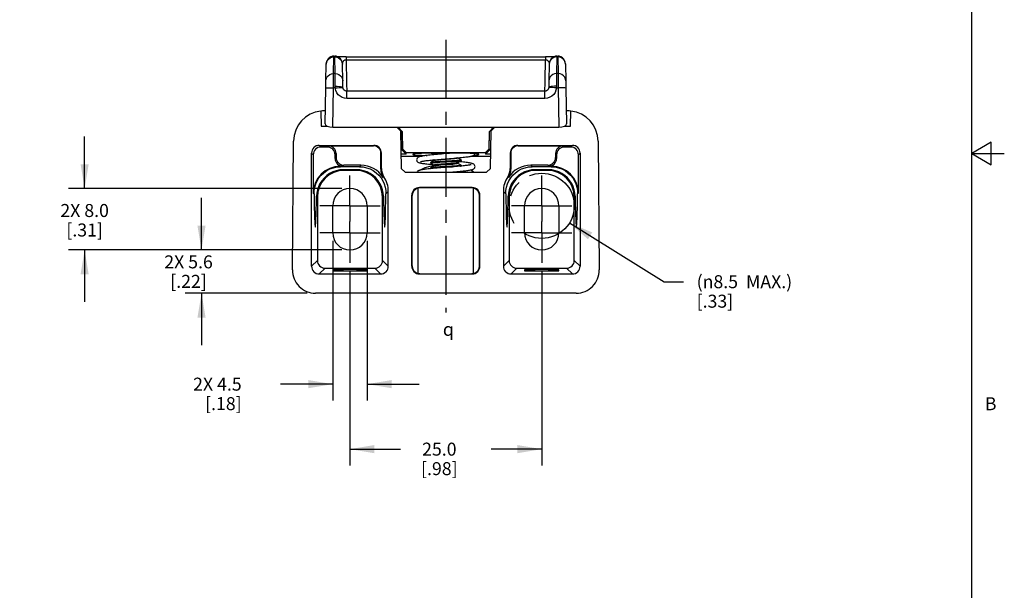
# Model space of a CAD drawing. Units: inches. Extents: x 0.7 to 21.3, y 0.5 to 16.
# Drawn here: x 13.7 to 21.3, y 4.9 to 9.3 of the extents above; entities that cross this region are included whole.
import ezdxf

# ---------------------------------------------------------------- set-up
doc = ezdxf.new("R2010")
doc.units = ezdxf.units.IN
doc.header["$LTSCALE"] = 1.21
doc.header["$MEASUREMENT"] = 0
doc.linetypes.add('CENTER', pattern=[0.6, 0.375, -0.075, 0.075, -0.075])
doc.linetypes.add('PHANTOM', pattern=[0.8, 0.45, -0.05, 0.1, -0.05, 0.1, -0.05])
doc.layers.get('0').update_dxf_attribs({"linetype": 'CONTINUOUS'})
for name, color, linetype in [('AXIS', 7, 'CONTINUOUS'), ('DEFAULT_3', 7, 'PHANTOM'), ('NOTES', 7, 'CONTINUOUS'), ('SCHEME_DIMS', 7, 'CONTINUOUS')]:
    doc.layers.add(name, color=color, linetype=linetype)
doc.styles.add('TEXTSTYLE_2', font='txt', dxfattribs={"width": 0.8})
doc.styles.add('TEXTSTYLE_6', font='gdt')
doc.dimstyles.new('DIMSTYLE_1', dxfattribs={"dimtxt": 0.1, "dimasz": 0.1875, "dimexe": 0.125, "dimexo": 0.0625, "dimgap": 0.1, "dimtad": 0, "dimtih": 1, "dimtoh": 1, "dimdec": 1, "dimlfac": 0.666667, "dimzin": 4, "dimdsep": 46, "dimtxsty": 'STANDARD', "dimblk": '_FILLED', "dimblk1": '_FILLED', "dimblk2": '_FILLED', "dimcen": 0.09, "dimadec": 0, "dimazin": 0, "dimtp": 0.1, "dimtm": 0.1, "dimtfac": 1, "dimtdec": 3, "dimtofl": 0, "dimtmove": 0, "dimatfit": 3, "dimldrblk": '_FILLED', "dimfxl": 1, "dimtolj": 1, "dimtzin": 4, "dimarcsym": 0})
doc.dimstyles.new('DIMSTYLE_3', dxfattribs={"dimtxt": 0.1, "dimasz": 0.1875, "dimexe": 0.125, "dimexo": 0.0625, "dimgap": 0.09, "dimtad": 0, "dimtih": 1, "dimtoh": 1, "dimdec": 1, "dimlfac": 0.666667, "dimzin": 4, "dimdsep": 46, "dimtxsty": 'STANDARD', "dimblk": '_FILLED', "dimblk1": '_FILLED', "dimblk2": '_FILLED', "dimcen": 0.09, "dimadec": 0, "dimazin": 0, "dimtp": 0.001, "dimtm": 0.001, "dimtfac": 1, "dimtdec": 3, "dimtofl": 0, "dimtmove": 0, "dimatfit": 2, "dimldrblk": '_FILLED', "dimfxl": 1, "dimtolj": 1, "dimtzin": 4, "dimarcsym": 0})

# ---------------------------------------------------------------- blocks, each defined once
blk = doc.blocks.new('_FILLED')
at = {"color": 0, "linetype": 'BYBLOCK'}
blk.add_solid([(0, 0), (-1, 0.167), (-1, -0.167)], dxfattribs=at)
blk = doc.blocks.new('*D11')
at = {"layer": 'SCHEME_DIMS', "color": 7, "linetype": 'CONTINUOUS'}
for p, q in [((16.2618, 7.3453), (16.2618, 5.8506)), ((17.7382, 7.3453), (17.7382, 5.8506)), ((16.2618, 5.9756), (16.65, 5.9756)), ((17.7382, 5.9756), (17.35, 5.9756))]:
    blk.add_line(p, q, dxfattribs=at)
at = {"layer": 'SCHEME_DIMS', "color": 7, "linetype": 'CONTINUOUS', "xscale": 0.1875, "yscale": 0.1875, "zscale": 0.1875, "rotation": 180}
blk.add_blockref('_FILLED', (16.2618, 5.9756), dxfattribs=at)
at = {"layer": 'SCHEME_DIMS', "color": 7, "linetype": 'CONTINUOUS', "xscale": 0.1875, "yscale": 0.1875, "zscale": 0.1875}
blk.add_blockref('_FILLED', (17.7382, 5.9756), dxfattribs=at)
at = {"layer": 'SCHEME_DIMS', "color": 7, "linetype": 'CONTINUOUS', "insert": (16.95, 6.0256), "char_height": 0.1, "width": 0.5, "attachment_point": 2, "line_spacing_factor": 0.9}
blk.add_mtext('25.0\\P[.98]', dxfattribs=at)
blk = doc.blocks.new('*D12')
at = {"layer": 'SCHEME_DIMS', "color": 7, "linetype": 'CONTINUOUS'}
for p, q in [((15.1189, 7.5078), (15.1189, 7.9078)), ((15.2627, 7.5078), (14.9939, 7.5078)), ((15.9336, 7.1756), (14.9939, 7.1756)), ((15.1189, 7.1756), (15.1189, 6.7756))]:
    blk.add_line(p, q, dxfattribs=at)
at = {"layer": 'SCHEME_DIMS', "color": 7, "linetype": 'CONTINUOUS', "xscale": 0.1875, "yscale": 0.1875, "zscale": 0.1875}
for p, rotation in [((15.1189, 7.5078), 270), ((15.1189, 7.1756), 90)]:
    blk.add_blockref('_FILLED', p, dxfattribs=dict(at, rotation=rotation))
at = {"layer": 'SCHEME_DIMS', "color": 7, "linetype": 'CONTINUOUS', "insert": (15.0189, 7.4663), "char_height": 0.1, "width": 0.6, "attachment_point": 2, "line_spacing_factor": 0.9}
blk.add_mtext('2X 5.6\\P[.22]', dxfattribs=at)
blk = doc.blocks.new('*D13')
at = {"layer": 'SCHEME_DIMS', "color": 7, "linetype": 'CONTINUOUS'}
for p, q in [((16.1289, 7.5782), (16.1289, 6.3506)), ((16.3947, 7.5782), (16.3947, 6.3506)), ((16.1289, 6.4756), (15.728, 6.4756)), ((16.3947, 6.4756), (16.7947, 6.4756))]:
    blk.add_line(p, q, dxfattribs=at)
at = {"layer": 'SCHEME_DIMS', "color": 7, "linetype": 'CONTINUOUS', "xscale": 0.1875, "yscale": 0.1875, "zscale": 0.1875}
blk.add_blockref('_FILLED', (16.1289, 6.4756), dxfattribs=at)
at = {"layer": 'SCHEME_DIMS', "color": 7, "linetype": 'CONTINUOUS', "xscale": 0.1875, "yscale": 0.1875, "zscale": 0.1875, "rotation": 180}
blk.add_blockref('_FILLED', (16.3947, 6.4756), dxfattribs=at)
at = {"layer": 'SCHEME_DIMS', "color": 7, "linetype": 'CONTINUOUS', "insert": (15.428, 6.5256), "char_height": 0.1, "width": 0.6, "attachment_point": 3, "line_spacing_factor": 0.9}
blk.add_mtext('2X 4.5\\P[.18]', dxfattribs=at)
blk = doc.blocks.new('*D14')
at = {"layer": 'SCHEME_DIMS', "color": 7, "linetype": 'CONTINUOUS'}
for p, q in [((14.2189, 7.9803), (14.2189, 8.3803)), ((16.1993, 7.9803), (14.0939, 7.9803)), ((16.1993, 7.5078), (14.0939, 7.5078)), ((14.2189, 7.5078), (14.2189, 7.1078))]:
    blk.add_line(p, q, dxfattribs=at)
at = {"layer": 'SCHEME_DIMS', "color": 7, "linetype": 'CONTINUOUS', "xscale": 0.1875, "yscale": 0.1875, "zscale": 0.1875}
for p, rotation in [((14.2189, 7.9803), 270), ((14.2189, 7.5078), 90)]:
    blk.add_blockref('_FILLED', p, dxfattribs=dict(at, rotation=rotation))
at = {"layer": 'SCHEME_DIMS', "color": 7, "linetype": 'CONTINUOUS', "insert": (14.2189, 7.8615), "char_height": 0.1, "width": 1, "attachment_point": 2, "line_spacing_factor": 0.9}
blk.add_mtext('2X 8.0\\P     [.31]', dxfattribs=at)
blk = doc.blocks.new('*D17')
at = {"color": 7, "linetype": 'CONTINUOUS'}
for p, q in [((17.9515, 7.7154), (18.6811, 7.2639)), ((18.6811, 7.2639), (18.8311, 7.2639))]:
    blk.add_line(p, q, dxfattribs=at)
at = {"color": 7, "linetype": 'CONTINUOUS', "xscale": 0.1875, "yscale": 0.1875, "zscale": 0.1875, "rotation": 148.2526313701}
blk.add_blockref('_FILLED', (17.9515, 7.7154), dxfattribs=at)
at = {"color": 7, "linetype": 'CONTINUOUS', "insert": (18.9311, 7.3139), "char_height": 0.1, "width": 1.233333, "attachment_point": 1, "line_spacing_factor": 0.9}
blk.add_mtext('(\\Fgdt;{\\Fgdt;n}\\Ftxt;8.5{\\Ftxt.shx;\\W2.000000;\\H0.100000; }MAX.)\\P[.33]', dxfattribs=at)

msp = doc.modelspace()

# ---------------------------------------------------------------- linework, layer by layer
at = {"color": 7, "linetype": 'CONTINUOUS'}
for p, q in [((21.05, 0.75), (21.05, 15.75)), ((16.1352, 8.8651), (16.1378, 8.993)), ((16.1378, 8.993), (16.1448, 8.993)), ((16.1379, 8.9986), (16.1447, 8.9986)), ((16.1546, 8.9978), (16.1447, 8.9986)), ((16.1474, 8.8651), (16.1448, 8.993)), ((16.2017, 8.9509), (16.2039, 8.9362)), ((16.2039, 8.9406), (16.2044, 8.9457)), ((16.2324, 8.9936), (16.2324, 8.9713)), ((16.2324, 8.9936), (17.7676, 8.9936)), ((16.2324, 8.9713), (17.7676, 8.9713)), ((17.7676, 8.9936), (17.7676, 8.9713)), ((17.7954, 8.9468), (17.7961, 8.9406)), ((17.7983, 8.9509), (17.7961, 8.9362)), ((17.8552, 8.993), (17.8526, 8.8651)), ((17.8552, 8.993), (17.8622, 8.993)), ((17.8553, 8.9986), (17.8621, 8.9986)), ((17.8722, 8.9978), (17.8621, 8.9986)), ((17.8622, 8.993), (17.8648, 8.8651)), ((16.0762, 8.8082), (16.0788, 8.9362)), ((16.0788, 8.9361), (16.0789, 8.9406)), ((16.0789, 8.9406), (16.0789, 8.9408)), ((16.2038, 8.9407), (16.2038, 8.9406)), ((16.2038, 8.9391), (16.2038, 8.9407)), ((16.2039, 8.9361), (16.2038, 8.9405)), ((16.2038, 8.9391), (16.2038, 8.9399)), ((16.2039, 8.9362), (16.2038, 8.9391)), ((16.2038, 8.939), (16.2038, 8.9391)), ((16.2065, 8.8082), (16.2039, 8.9361)), ((17.7961, 8.9362), (17.7935, 8.8082)), ((17.7962, 8.9388), (17.7961, 8.9361)), ((17.7962, 8.9388), (17.7961, 8.9362)), ((17.7962, 8.9406), (17.7962, 8.9408)), ((17.7962, 8.9408), (17.7962, 8.9388)), ((17.7962, 8.9406), (17.7962, 8.9388)), ((17.9211, 8.9406), (17.9212, 8.9388)), ((17.9212, 8.9399), (17.9212, 8.9361)), ((17.9212, 8.9361), (17.9238, 8.8082)), ((16.0752, 8.7532), (16.0762, 8.8082)), ((16.1342, 8.7551), (16.1346, 8.7975)), ((16.1346, 8.7975), (16.1349, 8.8325)), ((16.1474, 8.8651), (16.1352, 8.8651)), ((16.1475, 8.8577), (16.1474, 8.8651)), ((16.1477, 8.8312), (16.1475, 8.8577)), ((16.1483, 8.7669), (16.1477, 8.8312)), ((16.2074, 8.7591), (16.2065, 8.8082)), ((17.7935, 8.8082), (17.7926, 8.7591)), ((17.8648, 8.8651), (17.8526, 8.8651)), ((17.8648, 8.8651), (17.8649, 8.8587)), ((17.8649, 8.8587), (17.8651, 8.8358)), ((17.9238, 8.8082), (17.9248, 8.7532)), ((16.0704, 8.4778), (16.0752, 8.7532)), ((16.1289, 8.4524), (16.1342, 8.7551)), ((16.1486, 8.7551), (16.1342, 8.7551)), ((16.2054, 8.7577), (16.2075, 8.7572)), ((16.2369, 8.6741), (16.2369, 8.7302)), ((17.7631, 8.7302), (16.2369, 8.7302)), ((17.7631, 8.6741), (17.7631, 8.7302)), ((17.7946, 8.7577), (17.7925, 8.7572)), ((17.8514, 8.7551), (17.8658, 8.7551)), ((17.8519, 8.7906), (17.8517, 8.7669)), ((17.8658, 8.7551), (17.8711, 8.4524)), ((17.9248, 8.7532), (17.9296, 8.4778)), ((17.7631, 8.6741), (16.2369, 8.6741)), ((16.0383, 8.5768), (16.0404, 8.4601)), ((17.9596, 8.4601), (17.9617, 8.5768)), ((16.0404, 8.4601), (16.0872, 8.4601)), ((16.1289, 8.4524), (17.8711, 8.4524)), ((16.6519, 8.4246), (16.6236, 8.4524)), ((16.6334, 8.4524), (16.6635, 8.4202)), ((16.6519, 8.4246), (16.657, 8.1353)), ((16.6633, 8.4202), (16.6658, 8.2733)), ((16.6658, 8.286), (16.6635, 8.4202)), ((17.3342, 8.2733), (17.3367, 8.4202)), ((17.3342, 8.286), (17.3365, 8.4202)), ((17.3365, 8.4202), (17.3666, 8.4524)), ((17.343, 8.1353), (17.3481, 8.4246)), ((17.3764, 8.4524), (17.3481, 8.4246)), ((17.9128, 8.4601), (17.9596, 8.4601)), ((15.8189, 7.3543), (15.8275, 8.344)), ((18.1725, 8.344), (18.1811, 7.3543)), ((16.0256, 8.3124), (16.0385, 8.2996)), ((16.0256, 8.3124), (16.4452, 8.3124)), ((16.0884, 8.2996), (16.0385, 8.2996)), ((16.0969, 8.3094), (16.0884, 8.2996)), ((16.0969, 8.3094), (16.4422, 8.3094)), ((16.4452, 8.3124), (16.4422, 8.3094)), ((16.6658, 8.2733), (16.6658, 8.286)), ((16.6658, 8.286), (16.6954, 8.2569)), ((16.6954, 8.2437), (16.6658, 8.2733)), ((17.3046, 8.2569), (17.3342, 8.286)), ((17.3342, 8.2733), (17.3046, 8.2437)), ((17.3342, 8.286), (17.3342, 8.2733)), ((17.5548, 8.3124), (17.9744, 8.3124)), ((17.5548, 8.3124), (17.5578, 8.3094)), ((17.5578, 8.3094), (17.9031, 8.3094)), ((17.9031, 8.3094), (17.9116, 8.2996)), ((17.9615, 8.2996), (17.9116, 8.2996)), ((17.9744, 8.3124), (17.9615, 8.2996)), ((21.2, 8.3366), (21.05, 8.25)), ((21.2, 8.1634), (21.2, 8.3366)), ((15.9665, 7.3823), (15.9665, 8.2534)), ((15.9665, 8.2534), (15.9794, 8.2405)), ((15.9794, 8.2405), (15.9794, 7.9453)), ((16.1554, 8.2503), (16.1475, 8.241)), ((16.1477, 8.2104), (16.1475, 8.241)), ((16.1554, 8.2194), (16.1477, 8.2104)), ((16.1554, 8.2503), (16.1554, 8.2194)), ((16.4994, 8.1308), (16.5006, 8.2497)), ((16.5043, 8.2534), (16.5006, 8.2497)), ((16.5043, 8.1357), (16.5043, 8.2534)), ((16.6954, 8.2437), (16.6551, 8.2437)), ((16.6553, 8.23), (16.8177, 8.23)), ((16.6954, 8.2437), (16.6954, 8.2569)), ((16.6954, 8.2569), (17.3046, 8.2569)), ((16.747, 8.2452), (16.747, 8.2418)), ((16.8983, 8.2004), (16.9103, 8.2015)), ((16.9214, 8.2415), (16.9067, 8.2402)), ((16.9079, 8.2013), (16.9086, 8.2009)), ((16.9087, 8.2404), (16.9087, 8.2425)), ((16.9089, 8.2014), (16.9087, 8.2011)), ((16.9087, 8.1963), (16.9087, 8.2011)), ((17.0066, 8.2533), (16.9625, 8.25)), ((17.0773, 8.2155), (17.0926, 8.2169)), ((17.1176, 8.2017), (17.1181, 8.2011)), ((17.1176, 8.1954), (17.1181, 8.196)), ((17.1181, 8.2011), (17.1181, 8.196)), ((17.1973, 8.23), (17.3447, 8.23)), ((17.253, 8.2418), (17.253, 8.2452)), ((17.3046, 8.2569), (17.3046, 8.2437)), ((17.3449, 8.2437), (17.3046, 8.2437)), ((17.4957, 8.2534), (17.4957, 8.1357)), ((17.4957, 8.2534), (17.4994, 8.2497)), ((17.4994, 8.2497), (17.5006, 8.1308)), ((17.8446, 8.2503), (17.8525, 8.241)), ((17.8446, 8.2503), (17.8446, 8.2194)), ((17.8523, 8.2104), (17.8446, 8.2194)), ((17.8525, 8.241), (17.8523, 8.2104)), ((18.0335, 8.2534), (18.0206, 8.2405)), ((18.0206, 7.9453), (18.0206, 8.2405)), ((18.0335, 8.2534), (18.0335, 7.3823)), ((21.05, 8.25), (21.3, 8.25)), ((21.05, 8.25), (21.2, 8.1634)), ((16.1861, 8.1519), (16.1895, 8.1485)), ((16.2068, 8.1519), (16.1861, 8.1519)), ((16.2139, 8.1602), (16.2068, 8.1519)), ((16.3459, 8.1602), (16.2139, 8.1602)), ((16.3059, 8.1203), (16.2177, 8.1203)), ((16.3459, 8.1602), (16.3341, 8.1485)), ((16.5043, 8.1357), (16.4994, 8.1308)), ((16.687, 8.1057), (16.657, 8.1353)), ((16.8824, 8.181), (16.8819, 8.1805)), ((16.8819, 8.1805), (16.8819, 8.1753)), ((16.8824, 8.1747), (16.8819, 8.1753)), ((16.8824, 8.1397), (16.8819, 8.1391)), ((16.8819, 8.1391), (16.8819, 8.134)), ((16.8824, 8.1334), (16.8819, 8.134)), ((16.8824, 8.1334), (16.8831, 8.133)), ((16.9087, 8.155), (16.9087, 8.1598)), ((17.0913, 8.1753), (17.0913, 8.1801)), ((17.1056, 8.1057), (17.1176, 8.1127)), ((17.116, 8.1531), (17.1176, 8.1541)), ((17.1176, 8.1604), (17.1181, 8.1598)), ((17.1176, 8.1541), (17.1181, 8.1546)), ((17.1176, 8.1127), (17.1181, 8.1133)), ((17.1181, 8.1598), (17.1181, 8.1546)), ((17.1181, 8.1143), (17.1181, 8.1133)), ((17.343, 8.1353), (17.313, 8.1057)), ((17.5006, 8.1308), (17.4957, 8.1357)), ((17.7861, 8.1602), (17.6541, 8.1602)), ((17.6541, 8.1602), (17.6659, 8.1485)), ((17.7823, 8.1203), (17.6941, 8.1203)), ((17.7932, 8.1519), (17.7861, 8.1602)), ((17.8139, 8.1519), (17.7932, 8.1519)), ((17.8139, 8.1519), (17.8105, 8.1485)), ((16.5235, 8.0711), (16.518, 8.0656)), ((16.687, 8.1057), (17.313, 8.1057)), ((17.0204, 8.1057), (17.0383, 8.1072)), ((17.482, 8.0656), (17.4765, 8.0711)), ((16.7874, 7.327), (16.7874, 7.9839)), ((16.799, 7.9852), (16.7966, 7.9876)), ((17.2034, 7.9876), (16.7966, 7.9876)), ((17.2034, 7.9876), (17.201, 7.9852)), ((17.2126, 7.327), (17.2126, 7.9839)), ((15.9794, 7.9453), (15.985, 7.9397)), ((16.011, 7.9137), (16.011, 7.4268)), ((16.5126, 7.4268), (16.5126, 7.9137)), ((16.5571, 7.3823), (16.5571, 7.9581)), ((16.7402, 7.926), (16.7376, 7.9286)), ((16.7376, 7.3823), (16.7376, 7.9286)), ((16.7402, 7.3849), (16.7402, 7.926)), ((17.2624, 7.9286), (17.2598, 7.926)), ((17.2598, 7.3849), (17.2598, 7.926)), ((17.2624, 7.3823), (17.2624, 7.9286)), ((17.4429, 7.9581), (17.4429, 7.3823)), ((17.4874, 7.9137), (17.4874, 7.4268)), ((17.989, 7.4268), (17.989, 7.9137)), ((18.0206, 7.9453), (18.015, 7.9397)), ((16.1289, 7.6407), (16.1289, 7.8474)), ((16.3947, 7.8474), (16.3947, 7.6407)), ((17.6053, 7.6407), (17.6053, 7.8474)), ((17.8711, 7.8474), (17.8711, 7.6407)), ((15.9665, 7.3823), (16.011, 7.4268)), ((16.0256, 7.3233), (16.0701, 7.3677)), ((16.0701, 7.3677), (16.4536, 7.3677)), ((16.1289, 7.3542), (16.1289, 7.3485)), ((16.3947, 7.3485), (16.3947, 7.3542)), ((16.498, 7.3233), (16.4536, 7.3677)), ((16.5571, 7.3823), (16.5126, 7.4268)), ((16.7376, 7.3823), (16.7402, 7.3849)), ((17.2598, 7.3849), (17.2624, 7.3823)), ((17.4429, 7.3823), (17.4874, 7.4268)), ((17.502, 7.3233), (17.5464, 7.3677)), ((17.5464, 7.3677), (17.9299, 7.3677)), ((17.6053, 7.3542), (17.6053, 7.3485)), ((17.8711, 7.3485), (17.8711, 7.3542)), ((17.9744, 7.3233), (17.9299, 7.3677)), ((18.0335, 7.3823), (17.989, 7.4268)), ((16.0256, 7.3233), (16.498, 7.3233)), ((16.7966, 7.3233), (16.799, 7.3257)), ((16.7966, 7.3233), (17.2034, 7.3233)), ((17.201, 7.3257), (17.2034, 7.3233)), ((17.502, 7.3233), (17.9744, 7.3233)), ((18.0039, 7.1756), (15.9961, 7.1756))]:
    msp.add_line(p, q, dxfattribs=at)
for points in [[(16.0788, 8.9362), (16.081, 8.9509), (16.087, 8.9646), (16.0964, 8.9764), (16.1086, 8.9854), (16.1227, 8.991), (16.1378, 8.993)], [(16.1379, 8.9986), (16.1278, 8.9978), (16.1147, 8.9939), (16.1029, 8.9871), (16.0929, 8.9778), (16.0854, 8.9666), (16.0806, 8.9539), (16.0789, 8.9406)], [(16.1378, 8.993), (16.1379, 8.9967), (16.1379, 8.9984), (16.1379, 8.9986)], [(16.1448, 8.993), (16.1448, 8.9967), (16.1447, 8.9984), (16.1447, 8.9986)], [(16.1448, 8.993), (16.16, 8.991), (16.1741, 8.9854), (16.1862, 8.9764), (16.1956, 8.9646), (16.2017, 8.9509)], [(16.2038, 8.9406), (16.202, 8.954), (16.1972, 8.9667), (16.1896, 8.978), (16.1796, 8.9872), (16.1677, 8.994), (16.1546, 8.9978)], [(16.2324, 8.9936), (16.2238, 8.9937), (16.2118, 8.9937), (16.2008, 8.9939), (16.1911, 8.9941), (16.1828, 8.9943), (16.1759, 8.9945), (16.1703, 8.9947), (16.1657, 8.9949), (16.1642, 8.995)], [(16.2044, 8.9457), (16.2061, 8.9518), (16.2087, 8.9571), (16.2119, 8.9615), (16.2156, 8.9651), (16.2194, 8.9679), (16.2236, 8.9699), (16.2281, 8.971), (16.2324, 8.9713)], [(16.2324, 8.9713), (16.2335, 8.9132), (16.2347, 8.8488), (16.2358, 8.7854), (16.2368, 8.7302)], [(17.7632, 8.7302), (17.7644, 8.7958), (17.7656, 8.8629), (17.7667, 8.9213), (17.7676, 8.9713)], [(17.8358, 8.995), (17.8334, 8.9949), (17.8287, 8.9947), (17.823, 8.9945), (17.8161, 8.9942), (17.8078, 8.994), (17.7982, 8.9939), (17.7873, 8.9937), (17.7755, 8.9936), (17.7676, 8.9936)], [(17.7676, 8.9713), (17.772, 8.971), (17.7765, 8.9698), (17.7812, 8.9675), (17.7856, 8.9641), (17.7897, 8.9595), (17.7931, 8.9537), (17.7954, 8.9468)], [(17.8553, 8.9986), (17.8454, 8.9978), (17.8323, 8.994), (17.8204, 8.9872), (17.8104, 8.978), (17.8028, 8.9667), (17.798, 8.954), (17.7962, 8.9406)], [(17.8552, 8.993), (17.84, 8.991), (17.8259, 8.9854), (17.8138, 8.9764), (17.8044, 8.9646), (17.7983, 8.9509)], [(17.8553, 8.9986), (17.8553, 8.9983), (17.8552, 8.9963), (17.8552, 8.993)], [(17.8621, 8.9986), (17.8621, 8.9983), (17.8621, 8.9963), (17.8622, 8.993)], [(17.9212, 8.9362), (17.919, 8.9509), (17.913, 8.9646), (17.9036, 8.9764), (17.8914, 8.9854), (17.8773, 8.991), (17.8622, 8.993)], [(17.9211, 8.9406), (17.9194, 8.9539), (17.9146, 8.9666), (17.9071, 8.9778), (17.8971, 8.9871), (17.8853, 8.9939), (17.8722, 8.9978)], [(16.0789, 8.9408), (16.0789, 8.9407), (16.0788, 8.9388), (16.0788, 8.9362)], [(17.9212, 8.9399), (17.9211, 8.9407), (17.9211, 8.9406)], [(16.0762, 8.8082), (16.0784, 8.823), (16.0844, 8.8367), (16.0938, 8.8485), (16.106, 8.8575), (16.1201, 8.8631), (16.1352, 8.8651)], [(16.1349, 8.8325), (16.1351, 8.858), (16.1352, 8.8651)], [(16.1474, 8.8651), (16.1625, 8.8631), (16.1767, 8.8575), (16.1888, 8.8485), (16.1982, 8.8367), (16.2042, 8.823), (16.2065, 8.8082)], [(17.8526, 8.8651), (17.8375, 8.8631), (17.8233, 8.8575), (17.8112, 8.8485), (17.8018, 8.8367), (17.7958, 8.823), (17.7935, 8.8082)], [(17.8526, 8.8651), (17.8525, 8.858), (17.8524, 8.8466), (17.8519, 8.7906)], [(17.9238, 8.8082), (17.9216, 8.823), (17.9156, 8.8367), (17.9062, 8.8485), (17.894, 8.8575), (17.8799, 8.8631), (17.8648, 8.8651)], [(17.8651, 8.8358), (17.8656, 8.7789), (17.8658, 8.7551)], [(16.0752, 8.7532), (16.0772, 8.7539), (16.0831, 8.7545), (16.0925, 8.755), (16.1047, 8.7552), (16.1189, 8.7553), (16.1342, 8.7551)], [(16.1486, 8.7551), (16.1485, 8.759), (16.1484, 8.7629), (16.1483, 8.7669)], [(16.1483, 8.7669), (16.1636, 8.7669), (16.1778, 8.7663), (16.19, 8.7651), (16.1994, 8.7634), (16.2053, 8.7614), (16.2074, 8.7591)], [(16.1486, 8.7551), (16.1638, 8.7563), (16.178, 8.7572), (16.1902, 8.7578), (16.1995, 8.7579), (16.2054, 8.7577)], [(16.2369, 8.6741), (16.2188, 8.676), (16.2015, 8.6814), (16.1857, 8.6903), (16.1721, 8.7022), (16.1608, 8.7172), (16.1526, 8.7353), (16.1486, 8.7551)], [(16.2075, 8.7571), (16.2074, 8.7578), (16.2074, 8.7584), (16.2074, 8.7591)], [(16.2369, 8.7302), (16.2314, 8.7307), (16.224, 8.7331), (16.2174, 8.7375), (16.2122, 8.7434), (16.2088, 8.7505), (16.2075, 8.7572)], [(17.7925, 8.7572), (17.7912, 8.7506), (17.7878, 8.7435), (17.7827, 8.7376), (17.7761, 8.7332), (17.7687, 8.7307), (17.7631, 8.7302)], [(17.8514, 8.7551), (17.8478, 8.7365), (17.8407, 8.7198), (17.8303, 8.7049), (17.8171, 8.6924), (17.8016, 8.6829), (17.7833, 8.6764), (17.7631, 8.6741)], [(17.7926, 8.7591), (17.7926, 8.7584), (17.7926, 8.7578), (17.7925, 8.7571)], [(17.8517, 8.7669), (17.8364, 8.7669), (17.8222, 8.7663), (17.81, 8.7651), (17.8006, 8.7634), (17.7947, 8.7614), (17.7926, 8.7591)], [(17.8514, 8.7551), (17.8362, 8.7563), (17.822, 8.7572), (17.8098, 8.7578), (17.8005, 8.7579), (17.7946, 8.7577)], [(17.8517, 8.7669), (17.8516, 8.7629), (17.8515, 8.759), (17.8514, 8.7551)], [(17.9248, 8.7532), (17.9228, 8.7539), (17.9169, 8.7545), (17.9075, 8.755), (17.8953, 8.7552), (17.8811, 8.7553), (17.8658, 8.7551)], [(17.253, 8.2452), (17.2487, 8.2467), (17.2359, 8.2481), (17.2152, 8.2495), (17.187, 8.2507), (17.1525, 8.2517), (17.1127, 8.2525), (17.0693, 8.253), (17.0233, 8.2533), (16.9767, 8.2533), (16.9307, 8.253), (16.8873, 8.2525), (16.8475, 8.2517), (16.813, 8.2507), (16.7848, 8.2495), (16.7641, 8.2481), (16.7513, 8.2467), (16.747, 8.2452)], [(16.747, 8.2418), (16.7513, 8.2403), (16.7641, 8.2389), (16.7848, 8.2375), (16.813, 8.2363), (16.8475, 8.2353), (16.8559, 8.2351)], [(16.9067, 8.2402), (16.8926, 8.2389), (16.8792, 8.2376), (16.8666, 8.2363), (16.855, 8.235), (16.8444, 8.2338), (16.8348, 8.2326), (16.8263, 8.2314), (16.8187, 8.2302), (16.8121, 8.2291), (16.8062, 8.2279), (16.8012, 8.2268), (16.7967, 8.2255), (16.7927, 8.2242), (16.789, 8.2226), (16.7853, 8.2206), (16.7816, 8.2176), (16.7781, 8.2132), (16.7756, 8.2072), (16.775, 8.2023)], [(16.775, 8.2023), (16.7756, 8.1974), (16.7779, 8.1917), (16.7814, 8.1872), (16.7853, 8.1841), (16.7892, 8.1819), (16.7931, 8.1803), (16.7972, 8.179), (16.8017, 8.1778), (16.8069, 8.1766), (16.8128, 8.1754), (16.8195, 8.1743), (16.827, 8.1732), (16.8353, 8.172), (16.8445, 8.1708), (16.8545, 8.1697), (16.8655, 8.1685), (16.8774, 8.1672), (16.8904, 8.166), (16.8989, 8.1652)], [(16.806, 8.1877), (16.8061, 8.1878), (16.8074, 8.1882), (16.8095, 8.1888), (16.8126, 8.1896), (16.8166, 8.1904), (16.8213, 8.1913), (16.8269, 8.1922), (16.8332, 8.1931), (16.8403, 8.1941), (16.8482, 8.1951), (16.8568, 8.1961), (16.8662, 8.1972), (16.8762, 8.1982), (16.8869, 8.1993), (16.8983, 8.2004)], [(16.9094, 8.1967), (16.902, 8.1924), (16.8916, 8.1864), (16.8824, 8.181)], [(16.9542, 8.1881), (16.9341, 8.187), (16.9162, 8.1857), (16.9015, 8.1843), (16.8907, 8.183), (16.8841, 8.1817), (16.8824, 8.181)], [(16.8908, 8.2525), (16.9021, 8.246), (16.9086, 8.2422)], [(16.9625, 8.25), (16.9463, 8.2487), (16.9321, 8.2474), (16.9209, 8.2459), (16.9131, 8.2445), (16.9092, 8.2431), (16.9087, 8.2425)], [(16.9094, 8.1967), (16.9131, 8.198), (16.9207, 8.1994), (16.9318, 8.2008), (16.9462, 8.2022), (16.9626, 8.2035)], [(16.9103, 8.2015), (16.9229, 8.2026), (16.9361, 8.2038), (16.9499, 8.205), (16.9644, 8.2062), (16.9795, 8.2074), (16.9952, 8.2087), (17.0114, 8.21), (17.028, 8.2114), (17.0447, 8.2127), (17.0612, 8.2141), (17.0773, 8.2155)], [(16.9824, 8.2466), (16.967, 8.2454), (16.9517, 8.2441), (16.9364, 8.2428), (16.9214, 8.2415)], [(17.1181, 8.2011), (17.1159, 8.1999), (17.1092, 8.1986), (17.0985, 8.1973), (17.0839, 8.1959), (17.0657, 8.1947), (17.0454, 8.1935), (16.9542, 8.1881)], [(16.9546, 8.183), (17.0458, 8.1883), (17.0659, 8.1895), (17.0838, 8.1908), (17.0985, 8.1921), (17.1093, 8.1935), (17.1159, 8.1948), (17.1176, 8.1954)], [(16.9626, 8.2035), (17.0375, 8.2091), (17.0537, 8.2104), (17.0679, 8.2118), (17.0791, 8.2132), (17.0869, 8.2147), (17.0908, 8.216), (17.0913, 8.2166)], [(17.0606, 8.2531), (17.0548, 8.2526), (17.0411, 8.2514), (17.027, 8.2503), (17.0124, 8.2491), (16.9824, 8.2466)], [(17.0906, 8.1797), (17.0979, 8.184), (17.1082, 8.19), (17.1176, 8.1954)], [(17.1176, 8.2017), (17.1084, 8.207), (17.098, 8.2131), (17.0916, 8.2168)], [(17.0926, 8.2169), (17.1071, 8.2182), (17.1205, 8.2195), (17.1329, 8.2208), (17.1442, 8.222), (17.1546, 8.2232), (17.164, 8.2244), (17.1725, 8.2256), (17.1801, 8.2267), (17.1869, 8.2279), (17.1929, 8.2291), (17.1982, 8.2302), (17.2028, 8.2315), (17.207, 8.2328), (17.2109, 8.2344), (17.2147, 8.2366), (17.2186, 8.2397), (17.2221, 8.2443), (17.2239, 8.2489)], [(17.216, 8.2376), (17.2359, 8.2389), (17.2487, 8.2403), (17.253, 8.2418)], [(16.8881, 8.1335), (16.8751, 8.1322), (16.863, 8.1309), (16.8519, 8.1297), (16.8417, 8.1285), (16.8325, 8.1273), (16.8243, 8.1261), (16.8171, 8.125), (16.8107, 8.1238), (16.8052, 8.1227), (16.8003, 8.1215), (16.7961, 8.1204), (16.7923, 8.1191), (16.7887, 8.1175), (16.7852, 8.1155), (16.7815, 8.1126), (16.778, 8.1082), (16.7771, 8.1057)], [(16.8042, 8.1225), (16.8055, 8.1235), (16.8405, 8.1421), (16.8789, 8.1537), (16.9085, 8.1566)], [(16.8819, 8.1753), (16.8841, 8.1765), (16.8908, 8.1778), (16.9015, 8.1792), (16.9161, 8.1805), (16.9343, 8.1818), (16.9546, 8.183)], [(16.8819, 8.134), (16.8841, 8.1352), (16.8908, 8.1365), (16.9015, 8.1378), (16.9161, 8.1392), (16.9343, 8.1405), (16.9546, 8.1417)], [(16.8824, 8.1748), (16.8918, 8.1693), (16.9021, 8.1633), (16.9086, 8.1595)], [(16.9094, 8.1554), (16.902, 8.1511), (16.8916, 8.145), (16.8824, 8.1397)], [(16.9542, 8.1468), (16.9341, 8.1456), (16.9162, 8.1443), (16.9015, 8.143), (16.8907, 8.1417), (16.8841, 8.1403), (16.8824, 8.1397)], [(17.1226, 8.1538), (17.1122, 8.1528), (17.1012, 8.1517), (17.0896, 8.1506), (17.0773, 8.1495), (17.0645, 8.1484), (17.051, 8.1473), (17.037, 8.1461), (17.0225, 8.1449), (17.0077, 8.1437), (16.9925, 8.1425), (16.9772, 8.1412), (16.9618, 8.14), (16.9464, 8.1387), (16.9312, 8.1374), (16.9163, 8.1361), (16.9019, 8.1348), (16.8881, 8.1335)], [(16.9625, 8.1673), (16.9463, 8.1661), (16.9321, 8.1647), (16.9209, 8.1632), (16.9131, 8.1618), (16.9092, 8.1604), (16.9087, 8.1598)], [(16.9094, 8.1554), (16.9131, 8.1566), (16.9207, 8.158), (16.9318, 8.1595), (16.9462, 8.1609), (16.9626, 8.1622)], [(17.1181, 8.1598), (17.1159, 8.1586), (17.1092, 8.1573), (17.0985, 8.1559), (17.0839, 8.1546), (17.0657, 8.1533), (17.0454, 8.1521), (16.9542, 8.1468)], [(16.9546, 8.1417), (17.0458, 8.147), (17.0515, 8.1473)], [(17.0906, 8.1797), (17.0869, 8.1785), (17.0793, 8.1771), (17.0682, 8.1756), (17.0538, 8.1742), (17.0374, 8.173), (16.9625, 8.1673)], [(16.9626, 8.1622), (17.0375, 8.1678), (17.0537, 8.1691), (17.0679, 8.1704), (17.0791, 8.1719), (17.0869, 8.1733), (17.0908, 8.1747), (17.0913, 8.1753)], [(17.0383, 8.1072), (17.054, 8.1085), (17.0692, 8.1098), (17.0836, 8.1111), (17.0973, 8.1123), (17.1101, 8.1135)], [(17.0476, 8.1057), (17.0659, 8.1068), (17.0838, 8.1081), (17.0985, 8.1094), (17.1093, 8.1108), (17.1159, 8.1121), (17.1176, 8.1127)], [(17.1176, 8.1604), (17.1084, 8.1657), (17.098, 8.1717), (17.0914, 8.1756)], [(17.225, 8.1498), (17.2244, 8.1547), (17.2219, 8.1607), (17.2184, 8.1651), (17.2147, 8.1681), (17.2111, 8.1701), (17.2075, 8.1716), (17.2036, 8.1729), (17.1993, 8.1742), (17.1943, 8.1753), (17.1886, 8.1764), (17.1821, 8.1776), (17.1747, 8.1787), (17.1663, 8.1799), (17.157, 8.1811), (17.1466, 8.1824), (17.1352, 8.1836), (17.1229, 8.1849), (17.1097, 8.1862), (17.1028, 8.1868)], [(17.1101, 8.1135), (17.122, 8.1147), (17.1331, 8.1158), (17.1433, 8.1169), (17.1528, 8.118), (17.1615, 8.1191), (17.1695, 8.1202), (17.1768, 8.1212), (17.1834, 8.1223), (17.1893, 8.1233), (17.1945, 8.1244), (17.1992, 8.1255), (17.2034, 8.1266), (17.2073, 8.1279), (17.2111, 8.1295), (17.2148, 8.1317), (17.2186, 8.1347), (17.2221, 8.1393), (17.2244, 8.1451), (17.225, 8.1498)], [(17.1128, 8.1528), (17.1159, 8.1534), (17.1176, 8.1541)], [(17.1941, 8.1645), (17.194, 8.1644), (17.1932, 8.1641), (17.1915, 8.1636), (17.189, 8.163), (17.1856, 8.1622), (17.1815, 8.1614), (17.1767, 8.1606), (17.1711, 8.1597), (17.1647, 8.1587), (17.1576, 8.1578), (17.1499, 8.1568), (17.1414, 8.1558), (17.1323, 8.1548), (17.1226, 8.1538)], [(17.1934, 8.1242), (17.1942, 8.1237), (17.2163, 8.1057)], [(16.799, 7.9852), (16.7931, 7.9848), (16.7874, 7.9839)], [(17.2126, 7.9839), (17.2069, 7.9848), (17.201, 7.9852)], [(16.7874, 7.327), (16.7931, 7.3261), (16.799, 7.3257)], [(17.201, 7.3257), (17.2069, 7.3261), (17.2126, 7.327)]]:
    msp.add_lwpolyline(points, dxfattribs=at)
for centre, radius, start, end in [((16.0638, 8.342), 0.2362, 96.18156, 179.5), ((17.9362, 8.342), 0.2362, 0.5, 83.81844), ((16.2618, 7.8474), 0.1329, 0, 180), ((17.7382, 7.8474), 0.1329, 0, 180), ((16.2618, 7.6407), 0.1329, 180, 360), ((17.7382, 7.6407), 0.1329, 180, 360), ((15.9961, 7.3528), 0.1772, 179.5, 270), ((18.0039, 7.3528), 0.1772, 270, 0.5)]:
    msp.add_arc(centre, radius, start, end, dxfattribs=at)
for centre, major_axis, ratio, start_param, end_param in [((16.1294, 8.4778), (0.0591, 0.0003), 0.429435, 3.131631, 4.702123), ((17.8706, 8.4778), (0.0591, -0.0003), 0.429435, -1.56053, 0.009962), ((16.0256, 8.2534), (-0.0418, 0.0418), 0.999695, -0.785246, 0.785246), ((16.0385, 8.2405), (0.0418, -0.0418), 0.999695, 2.356347, 3.926839), ((16.0884, 8.2405), (-0.0384, -0.0448), 0.999736, 2.28837, 3.850178), ((16.0963, 8.2497), (0.0212, 0.0559), 0.986549, -1.203369, 0.358439), ((16.4416, 8.2497), (0.0234, 0.055), 0.985565, -1.173033, 0.397459), ((16.4452, 8.2534), (0.0418, 0.0418), 0.999695, -0.785246, 0.785246), ((17.5548, 8.2534), (-0.0418, 0.0418), 0.999695, -0.785246, 0.785246), ((17.5584, 8.2497), (-0.0234, 0.055), 0.985565, -0.397459, 1.173033), ((17.9037, 8.2497), (-0.0212, 0.0559), 0.986549, -0.358439, 1.203369), ((17.9116, 8.2405), (0.0384, -0.0448), 0.999736, 2.433008, 3.994815), ((17.9615, 8.2405), (-0.0418, -0.0418), 0.999695, 2.356347, 3.926839), ((17.9744, 8.2534), (0.0418, 0.0418), 0.999695, -0.785246, 0.785246), ((16.2068, 8.211), (0.0384, 0.0448), 0.999736, -3.994815, -2.433008), ((16.2145, 8.2199), (0.0212, 0.0559), 0.986549, -4.344961, -2.783154), ((17.7855, 8.2199), (-0.0212, 0.0559), 0.986549, -3.500031, -1.938224), ((17.7932, 8.211), (-0.0384, 0.0448), 0.999736, -3.850178, -2.28837), ((16.1861, 7.9452), (0.1462, -0.1462), 0.999695, 2.356347, 3.926839), ((16.2177, 7.9136), (-0.1462, 0.1462), 0.999695, -0.785246, 0.785246), ((16.3059, 7.9136), (0.1462, 0.1462), 0.999695, -0.785246, 0.785246), ((16.3437, 7.9514), (0.082, 0.1926), 0.985565, -0.594804, 0.397459), ((16.6176, 8.1309), (0.0469, 0.11), 0.985565, -4.314625, -3.736397), ((16.6224, 8.1357), (-0.0835, -0.0835), 0.999695, -0.785246, -0.207017), ((17.3776, 8.1357), (-0.0835, 0.0835), 0.999695, -2.934575, -2.356347), ((17.6563, 7.9514), (-0.082, 0.1926), 0.985565, -0.397459, 0.594804), ((17.3824, 8.1309), (-0.0469, 0.11), 0.985565, -2.546788, -1.96856), ((17.6941, 7.9136), (-0.1462, 0.1462), 0.999695, -0.785246, 0.785246), ((17.7823, 7.9136), (0.1462, 0.1462), 0.999695, -0.785246, 0.785246), ((17.8139, 7.9452), (-0.1462, -0.1462), 0.999695, 2.356347, 3.926839), ((16.3504, 7.9581), (0.1462, 0.1462), 0.999695, -0.785246, -0.207017), ((17.6496, 7.9581), (0.1462, -0.1462), 0.999695, -2.934575, -2.356347), ((16.7966, 7.9286), (0.0418, -0.0418), 0.999695, 2.356347, 3.926839), ((16.7992, 7.926), (0.0418, -0.0418), 0.999695, 2.557524, 3.926839), ((17, 7.9805), (0.3351, 0), 0.017455, 0.927776, 2.213817), ((17.2034, 7.9286), (0.0418, 0.0418), 0.999695, -0.785246, 0.785246), ((17.2008, 7.926), (0.0418, 0.0418), 0.999695, -0.785246, 0.584068), ((16.0256, 7.3823), (0.0418, 0.0418), 0.999695, -3.926839, -2.356347), ((16.0701, 7.4268), (-0.0418, -0.0418), 0.999695, -0.785246, 0.785246), ((16.2618, 7.3542), (0.1329, 0), 0.017455, 0, 3.141593), ((16.4535, 7.4268), (0.0418, -0.0418), 0.999695, -0.785246, 0.785246), ((16.498, 7.3823), (-0.0418, 0.0418), 0.999695, -3.926839, -2.356347), ((16.7966, 7.3823), (0.0418, 0.0418), 0.999695, 2.356347, 3.926839), ((16.7992, 7.3849), (-0.0418, -0.0418), 0.999695, -0.785246, 0.584068), ((17.2034, 7.3823), (0.0418, -0.0418), 0.999695, -0.785246, 0.785246), ((17.2008, 7.3849), (-0.0418, 0.0418), 0.999695, 2.557524, 3.926839), ((17.502, 7.3823), (0.0418, 0.0418), 0.999695, -3.926839, -2.356347), ((17.5465, 7.4268), (-0.0418, -0.0418), 0.999695, -0.785246, 0.785246), ((17.7382, 7.3542), (0.1329, 0), 0.017455, 0, 3.141593), ((17.9299, 7.4268), (0.0418, -0.0418), 0.999695, -0.785246, 0.785246), ((17.9744, 7.3823), (-0.0418, 0.0418), 0.999695, -3.926839, -2.356347), ((16.2618, 7.3485), (0.1329, 0), 0.017455, 3.141593, 6.283185), ((17, 7.3304), (0.3351, 0), 0.017455, -2.213817, -0.927776), ((17.7382, 7.3485), (0.1329, 0), 0.017455, 3.141593, 6.283185)]:
    msp.add_ellipse(centre, major_axis=major_axis, ratio=ratio, start_param=start_param, end_param=end_param, dxfattribs=at)
at = {"layer": 'AXIS', "color": 7, "linetype": 'CENTER'}
for p, q in [((17, 9.1244), (17, 7.0256)), ((16.2618, 7.8474), (16.2618, 8.0803)), ((17.7382, 7.8474), (17.7382, 8.0803)), ((16.2618, 7.8474), (16.0289, 7.8474)), ((16.2618, 7.8474), (16.2618, 7.7268)), ((16.2618, 7.8474), (16.4947, 7.8474)), ((17.7382, 7.8474), (17.5053, 7.8474)), ((17.7382, 7.8474), (17.9711, 7.8474)), ((17.7382, 7.8474), (17.7382, 7.7257)), ((16.2618, 7.6407), (16.2618, 7.7268)), ((17.7382, 7.6407), (17.7382, 7.7257)), ((16.2618, 7.6407), (16.0289, 7.6407)), ((16.2618, 7.6407), (16.2618, 7.4078)), ((16.2618, 7.6407), (16.4947, 7.6407)), ((17.7382, 7.6407), (17.5053, 7.6407)), ((17.7382, 7.6407), (17.9711, 7.6407)), ((17.7382, 7.6407), (17.7382, 7.4078))]:
    msp.add_line(p, q, dxfattribs=at)
at = {"layer": 'AXIS', "color": 7, "linetype": 'CONTINUOUS'}
for p, q in [((16.0721, 8.5782), (16.0638, 8.5782)), ((17.9362, 8.5782), (17.9279, 8.5782)), ((16.3341, 8.1485), (16.1895, 8.1485)), ((16.2128, 8.1252), (16.2177, 8.1203)), ((16.3108, 8.1252), (16.2128, 8.1252)), ((16.3108, 8.1252), (16.3059, 8.1203)), ((17.8105, 8.1485), (17.6659, 8.1485)), ((17.7872, 8.1252), (17.6892, 8.1252)), ((17.6892, 8.1252), (17.6941, 8.1203)), ((17.7872, 8.1252), (17.7823, 8.1203)), ((16.0039, 7.9208), (16.011, 7.9137)), ((16.5197, 7.9208), (16.5126, 7.9137)), ((16.5571, 7.9581), (16.5386, 7.9397)), ((17.4429, 7.9581), (17.4614, 7.9397)), ((17.4803, 7.9208), (17.4874, 7.9137)), ((17.9961, 7.9208), (17.989, 7.9137))]:
    msp.add_line(p, q, dxfattribs=at)
for points in [[(15.985, 7.9397), (15.9862, 7.9657), (15.9906, 7.9911), (15.9982, 8.0158), (16.009, 8.0398), (16.023, 8.0626), (16.0403, 8.0837), (16.0603, 8.1025), (16.0828, 8.1184), (16.1074, 8.1313), (16.1338, 8.1407), (16.1613, 8.1465), (16.1895, 8.1485)], [(16.2128, 8.1252), (16.1844, 8.1232), (16.1565, 8.1174), (16.1299, 8.108), (16.1051, 8.0952), (16.0825, 8.0796), (16.0623, 8.0612), (16.0448, 8.0406), (16.0303, 8.0182), (16.0191, 7.9949), (16.0109, 7.9707), (16.0059, 7.946), (16.0039, 7.9208)], [(16.5197, 7.9208), (16.5177, 7.9461), (16.5126, 7.971), (16.5044, 7.9952), (16.4931, 8.0186), (16.4785, 8.041), (16.4609, 8.0617), (16.4406, 8.08), (16.4179, 8.0956), (16.3932, 8.1082), (16.3667, 8.1175), (16.3391, 8.1232), (16.3108, 8.1252)], [(16.3341, 8.1485), (16.3624, 8.1465), (16.3902, 8.1406), (16.4167, 8.131), (16.4414, 8.1181), (16.4638, 8.1021), (16.4837, 8.0833), (16.5009, 8.0622), (16.5149, 8.0394), (16.5255, 8.0155), (16.533, 7.9909), (16.5374, 7.9656), (16.5386, 7.9397)], [(17.4614, 7.9397), (17.4626, 7.9657), (17.467, 7.9911), (17.4746, 8.0158), (17.4853, 8.0398), (17.4994, 8.0626), (17.5167, 8.0837), (17.5367, 8.1025), (17.5592, 8.1184), (17.5838, 8.1313), (17.6102, 8.1407), (17.6377, 8.1465), (17.6659, 8.1485)], [(17.6892, 8.1252), (17.6608, 8.1232), (17.6329, 8.1174), (17.6062, 8.108), (17.5815, 8.0952), (17.5589, 8.0796), (17.5387, 8.0612), (17.5212, 8.0406), (17.5067, 8.0182), (17.4954, 7.9949), (17.4873, 7.9707), (17.4823, 7.946), (17.4803, 7.9208)], [(17.9961, 7.9208), (17.9941, 7.9461), (17.989, 7.971), (17.9808, 7.9952), (17.9695, 8.0186), (17.9549, 8.041), (17.9373, 8.0617), (17.917, 8.08), (17.8943, 8.0956), (17.8696, 8.1082), (17.8431, 8.1175), (17.8155, 8.1232), (17.7872, 8.1252)], [(17.8105, 8.1485), (17.8388, 8.1465), (17.8666, 8.1406), (17.8931, 8.131), (17.9178, 8.1181), (17.9402, 8.1021), (17.9601, 8.0833), (17.9773, 8.0622), (17.9912, 8.0394), (18.0019, 8.0155), (18.0094, 7.9909), (18.0138, 7.9656), (18.015, 7.9397)]]:
    msp.add_lwpolyline(points, dxfattribs=at)
for centre, start, end in [((16.0638, 8.342), 90, 96.18385), ((17.9362, 8.342), 83.81601, 90)]:
    msp.add_arc(centre, 0.2362, start, end, dxfattribs=at)
for centre, start_param, end_param in [((15.9946, 8.401), 2.269194, 3.979085), ((16.529, 8.401), -3.979085, -2.269194), ((17.471, 8.401), 2.269194, 3.979085), ((18.0054, 8.401), -3.979085, -2.269194)]:
    msp.add_ellipse(centre, major_axis=(0, 0.7175), ratio=0.017455, start_param=start_param, end_param=end_param, dxfattribs=at)
at = {"layer": 'DEFAULT_3', "color": 7, "linetype": 'PHANTOM'}
msp.add_circle((17.7382, 7.8474), 0.2508, dxfattribs=at)

# ---------------------------------------------------------------- texts
at = {"color": 7, "linetype": 'CONTINUOUS', "insert": (21.15, 6.375), "char_height": 0.1, "width": 0.08, "attachment_point": 1, "line_spacing_factor": 0.9, "style": 'TEXTSTYLE_2'}
msp.add_mtext('B', dxfattribs=at)
at = {"layer": 'NOTES', "color": 7, "linetype": 'CONTINUOUS', "insert": (17.0195, 6.9473), "char_height": 0.1, "width": 0.158333, "attachment_point": 2, "line_spacing_factor": 0.9, "style": 'TEXTSTYLE_6'}
msp.add_mtext('{\\Fgdt;q}', dxfattribs=at)

# ---------------------------------------------------------------- dimensions: what is measured, and where the dimension line sits
at = {"color": 7, "linetype": 'CONTINUOUS'}
dim = msp.add_diameter_dim_2p(p1=(17.9515, 7.7154), p2=(17.5249, 7.9793), text='(%%c<>MAX.)\\P[]', dimstyle='DIMSTYLE_3', override={"dimpost": '<>'}, dxfattribs=at)
dim.commit()
dim.dimension.update_dxf_attribs({"geometry": '*D17', "text_midpoint": (19.5478, 7.1889), "dimtype": 163})
at = {"layer": 'SCHEME_DIMS', "color": 7, "linetype": 'CONTINUOUS'}
for base, p1, p2, angle, text, picture, middle in [((14.2189, 7.5078), (16.2618, 7.9803), (16.2618, 7.5078), 270, '2X 8.0\\P     [.31]\\P[]', '*D14', (14.2189, 7.7365)), ((15.1189, 7.5078), (15.9961, 7.1756), (15.3252, 7.5078), 90, '2X <>\\P[]', '*D12', (15.1189, 7.3413)), ((16.1289, 6.4756), (16.3947, 7.6407), (16.1289, 7.6407), 180, '2X <>\\P[]', '*D13', (15.228, 6.4006))]:
    dim = msp.add_linear_dim(base=base, p1=p1, p2=p2, angle=angle, text=text, dimstyle='DIMSTYLE_1', dxfattribs=at)
    dim.commit()
    dim.dimension.update_dxf_attribs({"geometry": picture, "text_midpoint": middle, "dimtype": 160})
dim = msp.add_linear_dim(base=(17.7382, 5.9756), p1=(16.2618, 7.4078), p2=(17.7382, 7.4078), text='<>\\P[]', dimstyle='DIMSTYLE_1', dxfattribs=at)
dim.commit()
dim.dimension.update_dxf_attribs({"geometry": '*D11', "text_midpoint": (17, 5.9006), "dimtype": 160})

doc.saveas('drawing.dxf')
